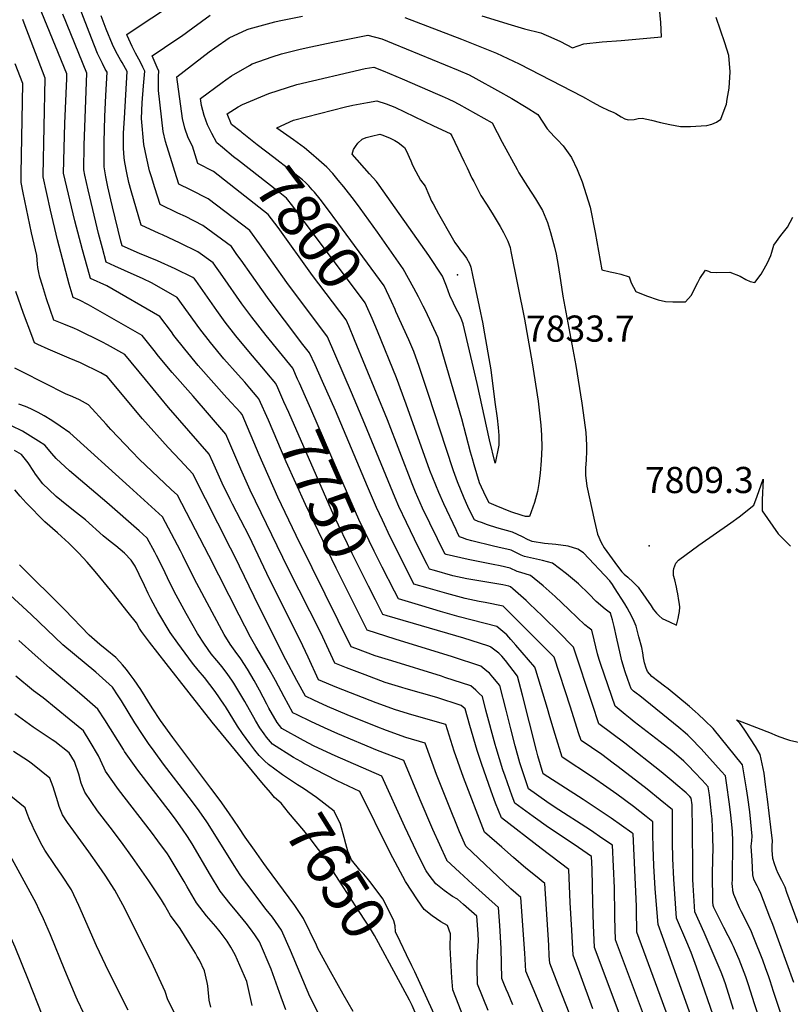
# Model space of a CAD drawing. Units: inches. Extents: x 2609672 to 2615140, y 1507335 to 1512783.
# Drawn here: x 2613049 to 2613559, y 1511756 to 1512407 of the extents above; entities that cross this region are included whole.
import ezdxf
from ezdxf.enums import TextEntityAlignment as Align

# ---------------------------------------------------------------- set-up
doc = ezdxf.new("R2010")
doc.units = ezdxf.units.IN
doc.header["$MEASUREMENT"] = 0
doc.layers.add('tile_2643_34_contour_10ft', color=15, linetype='Continuous')
doc.layers.add('tile_2643_34_spot_elev', color=173, linetype='Continuous')
doc.styles.add('Arial', font='arial.ttf')

msp = doc.modelspace()

# ---------------------------------------------------------------- linework, layer by layer
at = {"layer": 'tile_2643_34_contour_10ft'}
for points, elevation in [([(2613456.1, 1511721.95), (2613429.14, 1511793.54), (2613428.54, 1511808.25), (2613428.12, 1511823.02), (2613427.72, 1511845.32), (2613427.27, 1511853.64), (2613415.75, 1511861.56), (2613398.81, 1511872.95), (2613388.57, 1511880.13), (2613381.33, 1511885.37), (2613376.55, 1511888.9), (2613374.79, 1511893.64), (2613370.05, 1511906.94), (2613368.66, 1511911.03), (2613364.15, 1511925.62), (2613363.53, 1511927.68), (2613357.43, 1511950.48), (2613355.14, 1511959.49), (2613352.96, 1511961.56), (2613350.71, 1511963.69), (2613347.42, 1511966.53), (2613330.23, 1511972.18), (2613327.96, 1511972.91), (2613295.23, 1511983.01), (2613284.27, 1511986.49), (2613271.46, 1511991.22), (2613268.24, 1511992.46), (2613242.51, 1512044.69), (2613232.09, 1512065.95), (2613219.9, 1512091.36), (2613207.46, 1512119.29), (2613196.27, 1512146.08), (2613195.2, 1512147.34), (2613186.24, 1512157.11), (2613167.27, 1512178.36), (2613158.34, 1512189.14), (2613151.2, 1512198.24), (2613149.49, 1512200.59), (2613141.77, 1512210.74), (2613106.78, 1512231.04), (2613096, 1512235.91), (2613095.3, 1512238.31), (2613090.68, 1512254.8), (2613085.7, 1512274.04), (2613078.28, 1512305.56), (2613078.64, 1512322.02), (2613079.16, 1512338.5), (2613080.36, 1512368.07), (2613080.47, 1512371.29), (2613059.82, 1512421.52)], 7730), ([(2613219.84, 1512163.67), (2613218.57, 1512166.52), (2613212.56, 1512173.65), (2613210.58, 1512176), (2613201.75, 1512186.34), (2613192.12, 1512197.97), (2613185.13, 1512207.11), (2613179.55, 1512214.85), (2613165.64, 1512234.64), (2613164.89, 1512235.67), (2613163.76, 1512236.49), (2613152.1, 1512242.33), (2613140.32, 1512247.54), (2613128.49, 1512252.5), (2613116.99, 1512257.45), (2613116.18, 1512260.68), (2613110.6, 1512283.37), (2613109.52, 1512287.84), (2613107.46, 1512296.53), (2613106.21, 1512303.08), (2613105.03, 1512309.81), (2613105.08, 1512325.95), (2613105.54, 1512343.06), (2613106.27, 1512356.83), (2613107, 1512372.27), (2613105.81, 1512374.43), (2613103.93, 1512378.16), (2613100.75, 1512384.67), (2613096.61, 1512394.8), (2613088.72, 1512415.28)], 7750), ([(2613509.67, 1511743), (2613496.69, 1511780.57), (2613493.08, 1511790.19), (2613490.22, 1511797.18), (2613483.3, 1511812.96), (2613481.64, 1511838.7), (2613480.99, 1511852.35), (2613480.83, 1511863.3), (2613480.82, 1511876.05), (2613480.62, 1511884.59), (2613472.54, 1511891.31), (2613464.01, 1511898.17), (2613444.91, 1511912.94), (2613441.47, 1511915.55), (2613433.93, 1511921.11), (2613420.3, 1511930.4), (2613418.68, 1511935.55), (2613413.39, 1511952.42), (2613402.52, 1511985.54), (2613375.07, 1512013.14), (2613370.98, 1512017.07), (2613368.73, 1512019.16), (2613356.95, 1512021.59), (2613352.89, 1512022.34), (2613343.64, 1512024.37), (2613331.46, 1512027.65), (2613319.15, 1512031.17), (2613309.86, 1512033.91), (2613299.82, 1512053.85), (2613294.22, 1512065.19), (2613288.98, 1512076.02), (2613285.17, 1512084.59), (2613279.21, 1512098.38), (2613257.88, 1512148.61), (2613249.44, 1512167.76), (2613244.49, 1512178.81), (2613240.89, 1512186.8), (2613235.61, 1512193.31), (2613234.35, 1512194.87), (2613214.16, 1512221.8), (2613209.19, 1512228.54), (2613195.54, 1512248.13), (2613192.86, 1512251.88), (2613189.19, 1512256.98), (2613170.37, 1512270.85), (2613158.74, 1512276.83), (2613153.76, 1512279.13), (2613142.02, 1512284.74), (2613138.51, 1512295.91), (2613136.3, 1512303.05), (2613135.11, 1512307.2), (2613133.1, 1512316.07), (2613131.27, 1512324.52), (2613129.78, 1512341.67), (2613130.25, 1512352.1), (2613131.15, 1512363.24), (2613131.94, 1512372.97), (2613130.65, 1512375.73), (2613129, 1512378.92), (2613125.72, 1512384.87), (2613123.51, 1512389.37), (2613120.27, 1512396.56), (2613120.02, 1512397.22), (2613124.33, 1512400.1), (2613148.84, 1512416.37)], 7770), ([(2613354.78, 1512409.57), (2613374.18, 1512403.57), (2613382.85, 1512401.1), (2613393.78, 1512398.3), (2613402.25, 1512394.59), (2613406.59, 1512392.66), (2613414.53, 1512388.41), (2613422.03, 1512391.17), (2613434.16, 1512392.4), (2613446.7, 1512393.38), (2613473.39, 1512395.66), (2613473.02, 1512405.13), (2613471.93, 1512416.76)], 7780), ([(2613428.15, 1511753.02), (2613419.41, 1511776.59), (2613415.12, 1511788.44), (2613414.14, 1511804.93), (2613413.13, 1511823.41), (2613412.29, 1511845.13), (2613393.89, 1511858.98), (2613367.63, 1511879.24), (2613363.77, 1511889.08), (2613360.84, 1511896.96), (2613354.45, 1511915.12), (2613351.55, 1511923.84), (2613346.71, 1511940.26), (2613343.58, 1511951.29), (2613340.94, 1511953.65), (2613325, 1511958.88), (2613304.65, 1511964.65), (2613301.78, 1511965.45), (2613290.88, 1511968.76), (2613277.52, 1511973.76), (2613265.18, 1511978.43), (2613257.49, 1511981.51), (2613248.21, 1512001.65), (2613226.8, 1512044.16), (2613201.63, 1512095.91), (2613195.32, 1512109.89), (2613185.41, 1512132.94), (2613163.89, 1512158.19), (2613150.03, 1512173.86), (2613141.06, 1512184.62), (2613138.21, 1512188.26), (2613130.26, 1512198.15), (2613094.74, 1512218.43), (2613088.82, 1512221.69), (2613084.49, 1512223.27), (2613081.97, 1512232.11), (2613074.29, 1512261.51), (2613069.54, 1512281.17), (2613064.7, 1512303.15), (2613064.73, 1512303.99), (2613066, 1512368.29), (2613052.27, 1512404.75), (2613051.34, 1512407.17)], 7720), ([(2613206.26, 1512157.73), (2613201.39, 1512163.5), (2613198.06, 1512167.33), (2613193.66, 1512172.15), (2613184.24, 1512182.8), (2613175.28, 1512193.57), (2613168.29, 1512202.71), (2613153.29, 1512223.33), (2613136.88, 1512232.78), (2613130.39, 1512235.86), (2613124.84, 1512238.43), (2613118.45, 1512241.26), (2613112.22, 1512244.04), (2613106.46, 1512246.63), (2613103.88, 1512256.07), (2613101.35, 1512265.73), (2613099.53, 1512273.15), (2613094.46, 1512294.47), (2613092.34, 1512304.16), (2613091.65, 1512307.69), (2613091.89, 1512324.17), (2613093.73, 1512371.78), (2613077.71, 1512410.61)], 7740), ([(2613232.97, 1512169.41), (2613229.73, 1512176.66), (2613212.11, 1512198.21), (2613202.79, 1512210.3), (2613196.15, 1512219.23), (2613183.56, 1512237.19), (2613177.04, 1512246.33), (2613167.03, 1512253.48), (2613155.38, 1512259.38), (2613143.63, 1512264.76), (2613141.43, 1512265.68), (2613129.51, 1512271.1), (2613122.87, 1512293.85), (2613121.43, 1512299.49), (2613120.03, 1512305.75), (2613118.79, 1512312.64), (2613118.26, 1512315.73), (2613117.81, 1512322.1), (2613117.82, 1512326.3), (2613117.95, 1512331.99), (2613118.56, 1512341.85), (2613119.51, 1512357.32), (2613120.26, 1512372.76), (2613116.93, 1512378.64), (2613115.8, 1512380.51), (2613113.04, 1512385.5), (2613110.57, 1512390.65), (2613106.51, 1512400.83), (2613103.12, 1512409.65)], 7760), ([(2613521.15, 1511752.65), (2613515.65, 1511769.5), (2613513.99, 1511774.29), (2613512.85, 1511777.16), (2613501.64, 1511803.48), (2613495.41, 1511817.1), (2613494.37, 1511834.74), (2613494.16, 1511838.57), (2613494.1, 1511841.02), (2613494.08, 1511843.15), (2613493.92, 1511874.98), (2613493.72, 1511883.63), (2613493.62, 1511887.85), (2613493.14, 1511892.36), (2613492.26, 1511893.33), (2613489.65, 1511895.88), (2613482.98, 1511901.56), (2613481.11, 1511903.13), (2613473.19, 1511909.65), (2613449.12, 1511928.57), (2613432.1, 1511941.55), (2613427.92, 1511954.17), (2613415.25, 1511992.15), (2613405.06, 1512002.4), (2613396.15, 1512011.33), (2613394.59, 1512012.86), (2613386.27, 1512020.81), (2613383.94, 1512022.95), (2613375.25, 1512030.62), (2613373.62, 1512032.04), (2613372.57, 1512032.44), (2613368.52, 1512033.29), (2613344.78, 1512037.44), (2613335.59, 1512039.38), (2613323.34, 1512042.79), (2613320.04, 1512043.74), (2613318.52, 1512046.78), (2613312.94, 1512058.11), (2613304.95, 1512074.52), (2613299.89, 1512085.25), (2613297.46, 1512090.99), (2613277.44, 1512139.58), (2613268.47, 1512160.51), (2613252.59, 1512197.37), (2613225.72, 1512233.33), (2613207.74, 1512258.83), (2613201.34, 1512267.63), (2613173.78, 1512288.55), (2613162.17, 1512294.63), (2613154.53, 1512298.39), (2613151.8, 1512306.76), (2613150.93, 1512309.46), (2613145.64, 1512326.55), (2613144.09, 1512333.18), (2613141.07, 1512360.12), (2613141.05, 1512364.4), (2613141.08, 1512369.81), (2613141.29, 1512373), (2613140.2, 1512375.38), (2613136.75, 1512383.25), (2613144.93, 1512388.68), (2613151.17, 1512392.79), (2613156.22, 1512396.14), (2613163.64, 1512401.75), (2613175.24, 1512410.13)], 7780), ([(2613194.87, 1512292.83), (2613177.26, 1512306.59), (2613167.04, 1512312.04), (2613163.4, 1512323.32), (2613160.68, 1512329.03), (2613158.48, 1512335.22), (2613156.76, 1512341.74), (2613153.17, 1512369.15), (2613174.57, 1512385.88), (2613178.18, 1512388.48), (2613187.78, 1512394.98), (2613199.63, 1512400.57), (2613200.91, 1512400.98), (2613217.8, 1512405.61), (2613220.67, 1512406.22), (2613236.16, 1512409.43)], 7790), ([(2613303.84, 1512408.44), (2613341.37, 1512394.06), (2613364.42, 1512385.01), (2613379.33, 1512377.92), (2613421.18, 1512356.32), (2613423.32, 1512355.13), (2613427.88, 1512352.55), (2613433.11, 1512349.54), (2613438.71, 1512346.89), (2613441.42, 1512345.83), (2613443.26, 1512345), (2613445.01, 1512343.96), (2613446.78, 1512342.8), (2613449.32, 1512341.42), (2613451.45, 1512340.84), (2613455.31, 1512341.14), (2613457.96, 1512341.62), (2613460.59, 1512341.93), (2613466.74, 1512340.58), (2613472.88, 1512339.07), (2613479.04, 1512337.78), (2613486.02, 1512336.52), (2613492.56, 1512336.51), (2613499.6, 1512336.81), (2613503.33, 1512337.14), (2613506.67, 1512337.99), (2613509.71, 1512339.25), (2613512.77, 1512341.29), (2613515.53, 1512348.92), (2613516.32, 1512351.18), (2613516.96, 1512354.42), (2613518.12, 1512361.84), (2613518.94, 1512372.6), (2613518.06, 1512383.31), (2613515.37, 1512391.68), (2613509.49, 1512408.49)], 7790), ([(2613183.28, 1512322.59), (2613179.55, 1512325.69), (2613176.14, 1512331.8), (2613173.41, 1512337.63), (2613171.19, 1512343.8), (2613169.34, 1512350.23), (2613168.73, 1512354.87), (2613183.07, 1512365.56), (2613185.51, 1512367.27), (2613189.32, 1512369.9), (2613201.16, 1512376.72), (2613203, 1512377.77), (2613216.07, 1512382.43), (2613222.24, 1512384.43), (2613234.7, 1512387.48), (2613241.75, 1512389.12), (2613256.2, 1512392.13), (2613279.43, 1512396.78), (2613288.57, 1512394.42), (2613296.14, 1512391.38), (2613339.02, 1512373.64), (2613346.25, 1512370.48), (2613350.76, 1512368.12), (2613365.15, 1512360.3), (2613374.56, 1512354.84), (2613384.08, 1512349.16), (2613391.76, 1512344.46), (2613397.94, 1512334.81), (2613402.54, 1512329.76), (2613404.78, 1512327.57), (2613408.36, 1512323.62), (2613414, 1512315.89), (2613417.78, 1512307.92), (2613421.06, 1512299.73), (2613426.31, 1512283.12), (2613429.65, 1512266.23), (2613433.97, 1512241.57), (2613439.54, 1512240.29), (2613442.9, 1512239.65), (2613446.53, 1512238.88), (2613452.07, 1512236.99), (2613453.43, 1512233.09), (2613456.42, 1512227.35), (2613463.57, 1512224.36), (2613471.31, 1512221.75), (2613476.03, 1512220.71), (2613481, 1512220.38), (2613489.31, 1512220.51), (2613493.17, 1512224.62), (2613497.47, 1512233.17), (2613498.77, 1512235.95), (2613502.62, 1512241.43), (2613504.5, 1512240.79), (2613505.78, 1512240.06), (2613510.03, 1512239.99), (2613518.65, 1512240.03), (2613525.47, 1512237.36), (2613529.25, 1512235.19), (2613532.16, 1512234.03), (2613535.06, 1512233.35), (2613539.34, 1512238.7), (2613542.5, 1512244.32), (2613543.54, 1512246.36), (2613545.82, 1512251.13), (2613546.3, 1512253.38), (2613547.7, 1512257.87), (2613552.26, 1512264.26), (2613556.74, 1512269.82), (2613560.21, 1512276.48)], 7800), ([(2613405.22, 1511768.83), (2613399.58, 1511783.19), (2613399.31, 1511788), (2613398.93, 1511795.15), (2613396.39, 1511835.91), (2613390.23, 1511840.9), (2613383.76, 1511846.11), (2613375.64, 1511853.08), (2613367.88, 1511859.84), (2613356.46, 1511869.81), (2613342.48, 1511905.97), (2613336.38, 1511923.3), (2613330.95, 1511941.06), (2613308.48, 1511947.46), (2613297.62, 1511950.69), (2613284.8, 1511955.45), (2613271.92, 1511960.37), (2613258.96, 1511965.51), (2613246.75, 1511970.56), (2613240, 1511985.6), (2613234.72, 1511996.86), (2613214.55, 1512036.67), (2613200.9, 1512065.54), (2613189.95, 1512086.78), (2613188.41, 1512089.85), (2613183.12, 1512100.51), (2613176.85, 1512114.49), (2613174.55, 1512119.81), (2613147.67, 1512150.56), (2613132.48, 1512169.07), (2613118.74, 1512185.56), (2613107.34, 1512192.01), (2613104.06, 1512193.85), (2613087.4, 1512202), (2613085.48, 1512202.9), (2613078.52, 1512205.61), (2613071.74, 1512208.34), (2613067.07, 1512222.44), (2613064.27, 1512231.2), (2613062.48, 1512236.84), (2613061.84, 1512239.82), (2613061.2, 1512243.26), (2613061.1, 1512245.49), (2613060.53, 1512251.04), (2613057.14, 1512266.11), (2613051.53, 1512292.58), (2613050.15, 1512299.39), (2613050.18, 1512301.88), (2613050.3, 1512305.06), (2613051.33, 1512364.9), (2613046.32, 1512377.83)], 7710), ([(2613196.23, 1512332.29), (2613195.59, 1512332.8), (2613189.26, 1512337.84), (2613186.36, 1512344.84), (2613193.67, 1512349.41), (2613196.44, 1512351.06), (2613213.89, 1512358.23), (2613232.44, 1512364.16), (2613277.5, 1512374.67), (2613283.26, 1512375.67), (2613289.5, 1512373.28), (2613302.04, 1512367.92), (2613325.38, 1512357.9), (2613328.48, 1512356.53), (2613332.56, 1512354.69), (2613333.41, 1512354.29), (2613335.68, 1512353.14), (2613339.48, 1512351.12), (2613361.58, 1512338.79), (2613368.25, 1512325.96), (2613378.1, 1512307.95), (2613379.24, 1512305.86), (2613384.85, 1512296.7), (2613390.19, 1512288.51), (2613394.7, 1512280.77), (2613398.15, 1512273.01), (2613400.09, 1512266.35), (2613402.84, 1512256.61), (2613403.8, 1512252.07), (2613405.22, 1512244.53), (2613406.69, 1512234.66), (2613408.16, 1512224.25), (2613416.76, 1512178.29), (2613420.77, 1512153.59), (2613421.67, 1512147.1), (2613423.44, 1512134.14), (2613423.99, 1512125.81), (2613423.98, 1512121.71), (2613423.56, 1512115.97), (2613423.13, 1512110.55), (2613423.24, 1512105.93), (2613424.14, 1512098.66), (2613429.22, 1512075.43), (2613431.24, 1512066.87), (2613433.52, 1512061.38), (2613435.52, 1512057.87), (2613444.45, 1512045.61), (2613447.13, 1512042.01), (2613448.88, 1512040.37), (2613451.14, 1512038.36), (2613454.79, 1512035.06), (2613456.32, 1512033.57), (2613457.99, 1512031.82), (2613458.93, 1512030.58), (2613459.58, 1512029.72), (2613466.71, 1512019.39), (2613467.93, 1512017.28), (2613470.14, 1512014.6), (2613472, 1512012.79), (2613473.87, 1512011.2), (2613478.83, 1512008.88), (2613483.4, 1512006.78), (2613484.39, 1512011.07), (2613484.87, 1512013.55), (2613485.25, 1512015.72), (2613485.48, 1512018.5), (2613485.27, 1512020.67), (2613484.93, 1512023.11), (2613484.28, 1512027.36), (2613483.9, 1512029.44), (2613483.37, 1512031.93), (2613482.19, 1512036.63), (2613481.48, 1512039.51), (2613481.3, 1512042.61), (2613481.51, 1512044.21), (2613482.86, 1512047.68), (2613484.78, 1512049.75), (2613498.11, 1512059.62), (2613519.3, 1512074.35), (2613524.7, 1512078.31), (2613534.57, 1512085.94), (2613536.72, 1512091.91), (2613540.72, 1512103.21), (2613540.04, 1512089.58), (2613540.02, 1512082.35), (2613550.59, 1512067.18), (2613558.77, 1512058.99)], 7810), ([(2613219.11, 1512335.54), (2613230.12, 1512340.59), (2613264.66, 1512349.49), (2613269.5, 1512350.63), (2613279.21, 1512352.39), (2613285.26, 1512353.46), (2613291.48, 1512351.35), (2613297.11, 1512349.23), (2613322.83, 1512336.97), (2613333.67, 1512331.79), (2613334.03, 1512331.54), (2613334.77, 1512330.15), (2613342.78, 1512313.53), (2613344.9, 1512309.14), (2613348.17, 1512302.21), (2613349.31, 1512299.96), (2613354.13, 1512290.73), (2613357.74, 1512285.02), (2613361.56, 1512279.15), (2613366.92, 1512270.22), (2613368.97, 1512266.37), (2613371.96, 1512260.61), (2613373.33, 1512256.51), (2613373.91, 1512253.75), (2613382.81, 1512209.09), (2613387.93, 1512180.1), (2613391.86, 1512154.73), (2613393.3, 1512142.85), (2613393.67, 1512138.99), (2613394.21, 1512132.42), (2613394.37, 1512124.07), (2613394.03, 1512115.68), (2613393.35, 1512107.28), (2613392.29, 1512100.28), (2613391.41, 1512095), (2613390.9, 1512092.71), (2613389.49, 1512087.89), (2613386.18, 1512078.48), (2613383.65, 1512078.54), (2613381.32, 1512079.22), (2613373.85, 1512081.6), (2613364.09, 1512085.54), (2613359.54, 1512087.56), (2613357.54, 1512091.4), (2613354.39, 1512097.97), (2613353.19, 1512100.78), (2613349.67, 1512112.69), (2613348.5, 1512116.68), (2613347.26, 1512121.09), (2613341.38, 1512143.11), (2613325.8, 1512196.65), (2613317.41, 1512214.73), (2613315.93, 1512217.73), (2613312.82, 1512223.7), (2613309.66, 1512229.53), (2613302.65, 1512242.29), (2613285.73, 1512266.52), (2613282.92, 1512270.52), (2613274.36, 1512282.48), (2613270.59, 1512287.54), (2613263.48, 1512296.59), (2613259.82, 1512301.02), (2613256.11, 1512305.41), (2613252.18, 1512309.64), (2613247.06, 1512314.13), (2613241.87, 1512318.56), (2613237.43, 1512322.27), (2613235.03, 1512324.03), (2613230.26, 1512327.52), (2613219.21, 1512335.41)], 7820), ([(2613219.21, 1512335.41), (2613219.06, 1512335.52), (2613219.11, 1512335.54)], 7820), ([(2613297.42, 1512215.35), (2613294.9, 1512220.81), (2613290.14, 1512231.06), (2613259.61, 1512272.73), (2613252.75, 1512281.92), (2613247.78, 1512288.4), (2613244.03, 1512292.96), (2613242.66, 1512294.62), (2613240.3, 1512297.2), (2613238.05, 1512299.5), (2613236.28, 1512301.08), (2613228.1, 1512307.56), (2613217.27, 1512315.97), (2613206.31, 1512324.34), (2613196.23, 1512332.29)], 7810), ([(2613283.99, 1512205.3), (2613282.21, 1512209.42), (2613278.48, 1512217.95), (2613277.62, 1512219.83), (2613232.31, 1512280.37), (2613229.68, 1512283.84), (2613225.64, 1512288.94), (2613220.09, 1512293.41), (2613193.79, 1512313.91), (2613190.67, 1512316.44), (2613183.28, 1512322.59)], 7800), ([(2613270.64, 1512195.3), (2613266.77, 1512204.7), (2613265.1, 1512208.6), (2613242.68, 1512237.94), (2613219.99, 1512269.57), (2613213.49, 1512278.28), (2613194.87, 1512292.83)], 7790), ([(2613064.03, 1511749.06), (2613055.14, 1511772), (2613046.19, 1511793.8), (2613041.93, 1511803.67), (2613037.15, 1511814.08), (2613018.74, 1511846.53), (2613009.03, 1511853.36), (2612999.27, 1511860.16), (2612977.85, 1511876.06), (2612965.16, 1511886.15), (2612929.89, 1511915.89), (2612912.5, 1511935.27), (2612866.5, 1511989.61), (2612851.15, 1512008.53), (2612835.76, 1512028.36), (2612825.15, 1512042.59), (2612800.71, 1512109.41), (2612796.52, 1512120.94), (2612782.47, 1512160.43), (2612779.12, 1512170.19), (2612771.14, 1512195.62), (2612766.11, 1512214.72), (2612761.69, 1512233.91), (2612752.71, 1512276.93)], 7560), ([(2613390.34, 1511762.25), (2613383.85, 1511777.92), (2613383.19, 1511789.84), (2613380.48, 1511826.69), (2613373.82, 1511832.39), (2613344.03, 1511860.51), (2613339.97, 1511870.09), (2613332.19, 1511889.17), (2613324.78, 1511907.95), (2613317.18, 1511928.67), (2613304.44, 1511932.38), (2613291.65, 1511937.07), (2613284.94, 1511939.65), (2613265.77, 1511947.43), (2613252.73, 1511952.91), (2613243.74, 1511957.05), (2613238.17, 1511959.67), (2613232.45, 1511970.04), (2613225.21, 1511983.67), (2613207.49, 1512018.89), (2613191.15, 1512052.48), (2613188.62, 1512057.52), (2613163.69, 1512106.68), (2613155.31, 1512115.75), (2613147.44, 1512124.07), (2613130.48, 1512143.08), (2613106.98, 1512171.18), (2613102.94, 1512173.54), (2613089.41, 1512180.1), (2613082.01, 1512183.33), (2613068.17, 1512189.23), (2613061.27, 1512192.31), (2613058.99, 1512193.41), (2613057.17, 1512198.27), (2613051.83, 1512212.85), (2613046.69, 1512227.41)], 7700), ([(2613560.91, 1511770.48), (2613547.11, 1511808.67), (2613545.16, 1511813.73), (2613539.05, 1511829.37), (2613537.8, 1511832.16), (2613536.65, 1511834.24), (2613535.49, 1511836.29), (2613534.47, 1511838.66), (2613533.82, 1511841.67), (2613533.29, 1511850.99), (2613532.82, 1511860.51), (2613533.18, 1511864.03), (2613533.43, 1511867.17), (2613532.56, 1511876.34), (2613531.8, 1511883.33), (2613530.57, 1511892.81), (2613529.67, 1511898.38), (2613526.93, 1511914.42), (2613507.65, 1511938.29), (2613502, 1511943.69), (2613497.64, 1511947.78), (2613495.6, 1511949.64), (2613491.93, 1511952.93), (2613477.82, 1511964.67), (2613475.52, 1511966.44), (2613471.61, 1511969.23), (2613467.01, 1511972.8), (2613464.13, 1511975.97), (2613463.27, 1511978.33), (2613462.16, 1511981.82), (2613461.54, 1511985.15), (2613461.04, 1511988.45), (2613460.36, 1511991.84), (2613458.57, 1511998.89), (2613457.64, 1512002.43), (2613456.64, 1512005.97), (2613455.46, 1512009.03), (2613453.83, 1512012.34), (2613450.73, 1512018.24), (2613449.17, 1512020.86), (2613442.48, 1512031.34), (2613440.99, 1512033.55), (2613439.23, 1512036.03), (2613421.85, 1512054.42), (2613418.17, 1512057.01), (2613411.73, 1512058.99), (2613403.71, 1512060.08), (2613396.1, 1512060.8), (2613388.02, 1512062.09), (2613384.91, 1512063.43), (2613381.6, 1512065.06), (2613378.29, 1512066.74), (2613374.97, 1512068.25), (2613364.57, 1512071.15), (2613358.37, 1512073.14), (2613354.48, 1512074.49), (2613352.38, 1512075.25), (2613349.75, 1512076.3), (2613347.42, 1512080.95), (2613345.46, 1512085.24), (2613343.12, 1512090.63), (2613338.61, 1512101.46), (2613335.93, 1512108.74), (2613331.02, 1512123.6), (2613319.52, 1512159.15), (2613313.19, 1512177.67), (2613309.76, 1512187.61), (2613306.38, 1512195.4), (2613297.96, 1512214.2), (2613297.42, 1512215.35)], 7810), ([(2613553.07, 1511747.83), (2613547.44, 1511764.47), (2613545.35, 1511771.44), (2613544.45, 1511774.25), (2613542.28, 1511780.21), (2613540.38, 1511785.1), (2613534.46, 1511799.96), (2613532.41, 1511804.96), (2613530.55, 1511808.77), (2613529.4, 1511811.1), (2613526.3, 1511817.17), (2613525.03, 1511819.84), (2613521.37, 1511828.61), (2613520.58, 1511831), (2613520.52, 1511831.89), (2613520.4, 1511833.57), (2613520.27, 1511836), (2613520.32, 1511838.33), (2613520.45, 1511844.7), (2613520.54, 1511857.88), (2613520.54, 1511863.86), (2613520.33, 1511870.3), (2613520.11, 1511872.79), (2613519.28, 1511881.14), (2613518.86, 1511884.8), (2613518.17, 1511889.85), (2613516.57, 1511900.94), (2613515.66, 1511907.07), (2613512.94, 1511910.13), (2613499.72, 1511924.9), (2613492.67, 1511932.29), (2613490.89, 1511933.9), (2613489.05, 1511935.54), (2613485, 1511939.02), (2613459.12, 1511959.89), (2613456.71, 1511961.73), (2613455.02, 1511963.12), (2613453.45, 1511964.5), (2613451.27, 1511970.7), (2613449.48, 1511975.94), (2613447.26, 1511983.08), (2613446.36, 1511986.98), (2613443.82, 1511998.78), (2613442.16, 1512005.72), (2613441.05, 1512010.25), (2613439.69, 1512014.7), (2613436.26, 1512017.25), (2613430.25, 1512022.32), (2613425.52, 1512027.37), (2613418.51, 1512034.09), (2613410.61, 1512040.56), (2613401.51, 1512047.67), (2613394.91, 1512049.56), (2613390.78, 1512050.29), (2613382.99, 1512052.15), (2613380.79, 1512053.04), (2613378.89, 1512053.92), (2613374.16, 1512056.19), (2613365.36, 1512058.29), (2613362.36, 1512058.99), (2613348.08, 1512062.4), (2613344.84, 1512063.4), (2613341.84, 1512064.37), (2613339.95, 1512065.04), (2613338.95, 1512067.08), (2613337.68, 1512069.74), (2613329.57, 1512087.02), (2613326.24, 1512094.36), (2613322.25, 1512104.19), (2613320.39, 1512109.06), (2613304.76, 1512152.87), (2613298.26, 1512170.16), (2613285.83, 1512201.02), (2613283.99, 1512205.3)], 7800), ([(2613540.66, 1511738.87), (2613534.95, 1511756.21), (2613531.06, 1511768.85), (2613529.93, 1511772.17), (2613529.21, 1511774.27), (2613527.03, 1511779.9), (2613524.71, 1511785.53), (2613522.31, 1511791.17), (2613521, 1511794.18), (2613520.23, 1511795.95), (2613519.01, 1511798.49), (2613517.56, 1511801.32), (2613514.64, 1511806.8), (2613508.1, 1511819.98), (2613507.51, 1511821.25), (2613507.4, 1511823.8), (2613507.35, 1511828.41), (2613507.26, 1511837.89), (2613507.22, 1511842.8), (2613507.51, 1511859.93), (2613507.49, 1511865.03), (2613507.44, 1511867.18), (2613506.91, 1511878.59), (2613506.52, 1511882.24), (2613505.09, 1511894.4), (2613504.4, 1511899.71), (2613500.31, 1511904.19), (2613495.18, 1511909.59), (2613491.35, 1511913.6), (2613488.14, 1511916.82), (2613480.3, 1511923.61), (2613472.5, 1511929.66), (2613455.38, 1511942.75), (2613452.7, 1511944.89), (2613449.39, 1511947.6), (2613442.78, 1511953.03), (2613433.41, 1511980.7), (2613432.34, 1511984.06), (2613431.19, 1511987.84), (2613430.06, 1511992.46), (2613428.98, 1511997.07), (2613427.48, 1512003.33), (2613425.57, 1512004.78), (2613422.76, 1512006.87), (2613417.78, 1512011.8), (2613412.2, 1512017.15), (2613403.28, 1512025.56), (2613395.25, 1512032.61), (2613386.87, 1512039.47), (2613380.59, 1512041.53), (2613377.96, 1512042.2), (2613373.37, 1512044.41), (2613366.79, 1512045.86), (2613362.25, 1512046.84), (2613345.76, 1512050.18), (2613331.2, 1512053.45), (2613330.16, 1512053.78), (2613315.53, 1512084.11), (2613310.9, 1512094.57), (2613308.64, 1512100.14), (2613292.4, 1512142.48), (2613270.64, 1512195.3)], 7790), ([(2613375.3, 1511755.6), (2613372.05, 1511763.18), (2613370.85, 1511766.06), (2613369.31, 1511769.8), (2613368, 1511773.01), (2613367.43, 1511792.99), (2613366.51, 1511808.13), (2613365.72, 1511819.92), (2613348.44, 1511835.49), (2613339.94, 1511843.33), (2613331.64, 1511851.17), (2613331.6, 1511851.22), (2613331.51, 1511851.41), (2613322.42, 1511871.48), (2613313.84, 1511891.15), (2613303.11, 1511917.13), (2613285.66, 1511923.92), (2613259.59, 1511934.84), (2613250.65, 1511938.85), (2613241.63, 1511943.09), (2613232.59, 1511947.38), (2613229.69, 1511948.79), (2613224.1, 1511959.27), (2613218.41, 1511970.05), (2613214.16, 1511977.55), (2613205.36, 1511992.54), (2613201.82, 1511998.86), (2613194.27, 1512013.26), (2613174.23, 1512052.78), (2613153.58, 1512092.58), (2613149.3, 1512096.39), (2613128.18, 1512116.51), (2613123.62, 1512121.26), (2613109.52, 1512136.06), (2613106.37, 1512139.56), (2613094.67, 1512152.47), (2613088.81, 1512155.73), (2613084.33, 1512157.67), (2613079.54, 1512159.74), (2613074.75, 1512162.02), (2613070.39, 1512164.24), (2613046.09, 1512176.67)], 7690), ([(2613297.05, 1512029.08), (2613288.85, 1512045.1), (2613283.47, 1512055.68), (2613273.44, 1512076.57), (2613254.79, 1512119.12), (2613241.7, 1512149.75), (2613238.25, 1512157.59), (2613234.22, 1512166.64), (2613232.97, 1512169.41)], 7760), ([(2613284.32, 1512023.51), (2613279.8, 1512032.4), (2613268.95, 1512054.06), (2613256.85, 1512079.31), (2613227.06, 1512147.42), (2613223.94, 1512154.47), (2613219.84, 1512163.67)], 7750), ([(2613358.81, 1511751.88), (2613351.75, 1511769.33), (2613351.56, 1511780.14), (2613351.67, 1511783.57), (2613352.05, 1511791.12), (2613352.59, 1511797.98), (2613352.37, 1511802.49), (2613351.45, 1511814.23), (2613342.65, 1511821.95), (2613338.58, 1511825.49), (2613335.41, 1511827.32), (2613329.81, 1511831.25), (2613324.4, 1511835.61), (2613319.9, 1511841.49), (2613317.96, 1511844.22), (2613313.35, 1511853.35), (2613303.83, 1511873.26), (2613288.59, 1511906.95), (2613257.71, 1511920.28), (2613243.98, 1511926.78), (2613236.94, 1511930.37), (2613222.58, 1511938.26), (2613219.41, 1511942.29), (2613214.01, 1511951.79), (2613212.5, 1511954.52), (2613207.74, 1511963.66), (2613204.31, 1511970.07), (2613199.75, 1511977.56), (2613195.42, 1511984.34), (2613191.66, 1511989.43), (2613188.31, 1511994.12), (2613184.38, 1512000.59), (2613176.51, 1512015.19), (2613164.62, 1512037.48), (2613157.11, 1512052.73), (2613155.52, 1512055.77), (2613143.55, 1512078.39), (2613121.91, 1512098.16), (2613082.36, 1512133.76), (2613075.93, 1512138.29), (2613070.45, 1512142.13), (2613065.33, 1512145.08), (2613061.41, 1512147.26), (2613056.71, 1512149.84), (2613053.16, 1512151.35), (2613048.71, 1512152.82)], 7680), ([(2613271.65, 1512017.97), (2613267.5, 1512026.27), (2613258.49, 1512044.41), (2613238.11, 1512086.4), (2613225.34, 1512114.68), (2613213.65, 1512142.3), (2613207.41, 1512156.38), (2613206.26, 1512157.73)], 7740), ([(2613235.09, 1511916.44), (2613230.23, 1511919.24), (2613216.37, 1511927.96), (2613212.37, 1511932.73), (2613210.73, 1511934.93), (2613207.95, 1511938.72), (2613205.04, 1511943.55), (2613197.96, 1511956.14), (2613190.72, 1511968.29), (2613189.42, 1511970.27), (2613186.74, 1511974.18), (2613183.13, 1511979.11), (2613179.48, 1511983.27), (2613175.81, 1511987.79), (2613171.49, 1511994.21), (2613166.86, 1512001.21), (2613159.32, 1512014.5), (2613152.59, 1512026.49), (2613148.18, 1512035.22), (2613143.97, 1512044.13), (2613139.77, 1512052.67), (2613138.54, 1512054.94), (2613133.52, 1512064.2), (2613130.58, 1512066.95), (2613128.32, 1512069.04), (2613106.85, 1512087.9), (2613082.13, 1512108.67), (2613073.28, 1512116.79), (2613070.5, 1512120.21), (2613065.8, 1512125.62), (2613061.75, 1512128.37), (2613051.07, 1512134.91), (2613043.88, 1512138.47)], 7670), ([(2613222.04, 1511908.3), (2613213.75, 1511914.5), (2613211, 1511917.01), (2613207.51, 1511920.55), (2613204.7, 1511924.08), (2613202.68, 1511926.63), (2613201.29, 1511928.45), (2613196.5, 1511935.17), (2613193.31, 1511939.91), (2613185.18, 1511952.96), (2613184.66, 1511953.76), (2613178.35, 1511962.77), (2613171.4, 1511972.17), (2613167.17, 1511977.04), (2613163.39, 1511981.51), (2613153.67, 1511994.84), (2613148.62, 1512001.85), (2613140.49, 1512015.44), (2613135.94, 1512024.04), (2613134.17, 1512027.66), (2613131.68, 1512032.91), (2613128.31, 1512040.14), (2613125.49, 1512045.79), (2613123.01, 1512049.64), (2613118.6, 1512054.4), (2613112.72, 1512059.17), (2613108.97, 1512062.07), (2613104.46, 1512065.85), (2613092.8, 1512076.25), (2613084.8, 1512082.62), (2613076.8, 1512088.97), (2613073.4, 1512091.75), (2613068.59, 1512096.29), (2613064.65, 1512100.07), (2613059.63, 1512106.6), (2613058.57, 1512108.34), (2613054.76, 1512114.09), (2613050.38, 1512119.62), (2613045.79, 1512122.17)], 7660), ([(2613210.59, 1511901.16), (2613209.25, 1511902.75), (2613176.51, 1511942.55), (2613146.09, 1511981.44), (2613135.14, 1511995.5), (2613129.68, 1512002.52), (2613128.49, 1512004.47), (2613126.36, 1512008.19), (2613121, 1512015.02), (2613110.29, 1512028.5), (2613099.08, 1512042.21), (2613093.85, 1512048.3), (2613088.4, 1512054.22), (2613086.1, 1512056.5), (2613081.62, 1512060.89), (2613076.97, 1512065.34), (2613074.15, 1512067.71), (2613065.89, 1512075.06), (2613061.83, 1512079.09), (2613057.61, 1512083.34), (2613053.42, 1512087.61), (2613049.62, 1512091.94), (2613046.03, 1512096.1)], 7650), ([(2613269.66, 1511751.14), (2613263.1, 1511762.75), (2613254.73, 1511777.75), (2613246.38, 1511792.82), (2613245.39, 1511795.14), (2613236.81, 1511812.68), (2613231.03, 1511821.33), (2613212.39, 1511846.6), (2613210.65, 1511849.04), (2613204.43, 1511857.83), (2613198.21, 1511866.61), (2613194.08, 1511872.97), (2613187.58, 1511882.69), (2613181.68, 1511890.84), (2613175.69, 1511898.96), (2613161.01, 1511918.31), (2613150.56, 1511932.48), (2613142.4, 1511943.68), (2613136.91, 1511952), (2613129.3, 1511964.24), (2613124.93, 1511970.44), (2613121.67, 1511974.91), (2613119.82, 1511977.34), (2613117.13, 1511980.54), (2613115.35, 1511982.55), (2613112.79, 1511985.28), (2613106.8, 1511990.13), (2613102.22, 1511993.86), (2613095.22, 1512000.08), (2613079.17, 1512016.77), (2613049.04, 1512046.61)], 7640), ([(2613262.07, 1511719.11), (2613240.99, 1511761.07), (2613228.24, 1511791.53), (2613222.31, 1511804.99), (2613216.31, 1511813.53), (2613212.14, 1511818.73), (2613199.31, 1511835.61), (2613197.21, 1511838.55), (2613195, 1511841.72), (2613190.99, 1511847.87), (2613173.89, 1511875.28), (2613172.52, 1511877.4), (2613166.72, 1511885.58), (2613161.29, 1511892.78), (2613144.28, 1511914.86), (2613138.11, 1511923.41), (2613134.49, 1511928.53), (2613130.8, 1511933.82), (2613125.4, 1511942.22), (2613116.57, 1511956.58), (2613114.44, 1511959.87), (2613110.49, 1511965.72), (2613099.55, 1511975.7), (2613085.37, 1511987.27), (2613077.79, 1511993.62), (2613056.88, 1512013.71), (2613040.06, 1512029.26)], 7630), ([(2613494.78, 1511743.12), (2613474.02, 1511800.89), (2613471.19, 1511808.82), (2613470.18, 1511821.79), (2613469.38, 1511832.66), (2613468.45, 1511847.53), (2613467.92, 1511860.2), (2613467.83, 1511868.12), (2613467.63, 1511876.66), (2613463.38, 1511880.11), (2613454.84, 1511886.83), (2613444, 1511894.94), (2613437.39, 1511899.55), (2613427.88, 1511906.1), (2613407.75, 1511919.45), (2613403.25, 1511934.38), (2613399.75, 1511946.06), (2613398.15, 1511951.52), (2613390.37, 1511977.04), (2613389.79, 1511978.92), (2613377.22, 1511993.49), (2613373.91, 1511997.23), (2613371.13, 1512000.33), (2613364.61, 1512005.76), (2613339.76, 1512012.17), (2613327.46, 1512015.68), (2613315.06, 1512019.37), (2613299.65, 1512024), (2613297.05, 1512029.08)], 7760), ([(2613492.05, 1511709.11), (2613457.17, 1511803.73), (2613456.87, 1511818.54), (2613456.83, 1511820.88), (2613454.64, 1511868.73), (2613454.22, 1511869.06), (2613453.86, 1511869.33), (2613440.1, 1511879.04), (2613437.64, 1511880.75), (2613421.73, 1511891.36), (2613395.21, 1511908.5), (2613391.74, 1511920.29), (2613390.84, 1511923.81), (2613381.53, 1511960.4), (2613378.2, 1511972.89), (2613370.36, 1511983.31), (2613367.93, 1511986.17), (2613365.89, 1511988.24), (2613360.65, 1511992.25), (2613360.43, 1511992.37), (2613358.72, 1511992.97), (2613342.79, 1511997.99), (2613292.1, 1512012.85), (2613289.31, 1512013.69), (2613284.32, 1512023.51)], 7750), ([(2613478.68, 1511703.52), (2613443.15, 1511798.63), (2613442.71, 1511813.4), (2613442.66, 1511815.46), (2613442.37, 1511833.02), (2613440.97, 1511861.18), (2613434.71, 1511865.5), (2613426.54, 1511871.14), (2613402.6, 1511886.64), (2613397.66, 1511889.96), (2613385.48, 1511898.56), (2613379.72, 1511915.57), (2613376.82, 1511926.85), (2613373.93, 1511938.13), (2613370.85, 1511950.52), (2613366.68, 1511966.91), (2613362.08, 1511972.42), (2613359.67, 1511974.88), (2613358.11, 1511976.28), (2613353.94, 1511979.49), (2613335.29, 1511985.82), (2613297.46, 1511997.44), (2613278.96, 1512003.37), (2613271.65, 1512017.97)], 7740), ([(2613225.13, 1511752.24), (2613222.06, 1511760.66), (2613215.52, 1511779.29), (2613207.67, 1511797.23), (2613204.57, 1511801.9), (2613201.82, 1511805.85), (2613198.97, 1511809.58), (2613191.97, 1511818.23), (2613188.45, 1511822.35), (2613181.81, 1511830.87), (2613175.37, 1511841.35), (2613163.2, 1511862.11), (2613160.11, 1511867.05), (2613156.87, 1511871.9), (2613152.72, 1511877.66), (2613149.59, 1511881.91), (2613127.35, 1511910.88), (2613118.59, 1511923.11), (2613117.91, 1511924.45), (2613105.47, 1511944.12), (2613100.96, 1511951.23), (2613090.35, 1511960.4), (2613069, 1511978.49), (2613059.39, 1511986.79), (2613048.65, 1511996.66)], 7620), ([(2613202.82, 1511755.13), (2613199.38, 1511771.09), (2613191.73, 1511788.77), (2613188.82, 1511793.72), (2613186.29, 1511797.73), (2613181.79, 1511803.91), (2613178.89, 1511807.5), (2613172.7, 1511814.61), (2613166.08, 1511823.13), (2613159.92, 1511833.75), (2613157.97, 1511837.22), (2613148.01, 1511853.78), (2613146.86, 1511855.6), (2613140.66, 1511864.11), (2613136.38, 1511869.92), (2613114.63, 1511898.07), (2613105.97, 1511910.26), (2613105.17, 1511912.23), (2613101.42, 1511920.39), (2613095.86, 1511929.51), (2613091.42, 1511936.74), (2613081.86, 1511944.63), (2613064.72, 1511958.58), (2613058.28, 1511963.28), (2613046.73, 1511972.87)], 7610), ([(2613175.68, 1511754.08), (2613174.57, 1511758.78), (2613173.7, 1511768.25), (2613173.26, 1511770.46), (2613171.35, 1511778.04), (2613168.02, 1511785.21), (2613166.62, 1511787.7), (2613165.37, 1511789.8), (2613160.97, 1511796.88), (2613155.23, 1511806.1), (2613148.97, 1511814.72), (2613144.96, 1511821.82), (2613142.93, 1511825.03), (2613139.93, 1511829.66), (2613134.62, 1511837.58), (2613123.82, 1511853.13), (2613116.54, 1511863.26), (2613108.96, 1511873.08), (2613100.69, 1511883.87), (2613092.22, 1511896.26), (2613089.87, 1511902.33), (2613088.3, 1511908.07), (2613085.4, 1511916.45), (2613081.89, 1511922.25), (2613072.5, 1511929.72), (2613070.69, 1511930.83), (2613058.17, 1511939.2), (2613045.98, 1511947.99)], 7600), ([(2613563.68, 1511809.63), (2613556.4, 1511829.95), (2613555.09, 1511833.43), (2613552.9, 1511837.95), (2613550.63, 1511842.45), (2613549.37, 1511845.23), (2613547.88, 1511849.62), (2613547.24, 1511851.74), (2613547.07, 1511852.34), (2613546.8, 1511855.36), (2613546.65, 1511857.61), (2613546.71, 1511860.8), (2613546.72, 1511863.99), (2613545.71, 1511873.19), (2613543.58, 1511891.63), (2613542.3, 1511901.28), (2613541.24, 1511908.89), (2613540.04, 1511915.05), (2613538.73, 1511921.23), (2613535.57, 1511926.44), (2613532.28, 1511931.58), (2613528.88, 1511936.66), (2613526.06, 1511940.84), (2613525.33, 1511941.79), (2613525, 1511942.17), (2613523.03, 1511944.02), (2613526.58, 1511942.77), (2613545.9, 1511935.23), (2613548.91, 1511933.97), (2613551.59, 1511932.88), (2613556.12, 1511931.23), (2613558.09, 1511930.56), (2613569.75, 1511928.01)], 7820), ([(2613152.27, 1511749.13), (2613147.1, 1511758.87), (2613145.42, 1511764.4), (2613136.4, 1511784.12), (2613117.35, 1511821.86), (2613112.2, 1511831.57), (2613105.81, 1511841.38), (2613101.8, 1511847.07), (2613094.88, 1511856.81), (2613087.91, 1511866.55), (2613084.97, 1511870.44), (2613080.83, 1511876.31), (2613077.53, 1511881.29), (2613075.42, 1511886.73), (2613074.56, 1511889.88), (2613071.41, 1511899.73), (2613069.25, 1511905.5), (2613057.74, 1511914.8), (2613055.17, 1511916.82), (2613045.2, 1511923.08)], 7590), ([(2613239.33, 1511914.05), (2613237.13, 1511915.26), (2613235.09, 1511916.44)], 7670), ([(2613350.61, 1511727.26), (2613335.5, 1511765.64), (2613334.9, 1511773.6), (2613333.98, 1511789.43), (2613333.81, 1511793.78), (2613334, 1511802.52), (2613332.01, 1511808.2), (2613327.65, 1511810.62), (2613321.98, 1511814.43), (2613316.5, 1511818.63), (2613312.21, 1511824.98), (2613304.32, 1511837.22), (2613294.18, 1511856.09), (2613274.06, 1511896.78), (2613259.14, 1511903.76), (2613244.5, 1511911.2), (2613239.33, 1511914.05)], 7670), ([(2613308.48, 1511781.53), (2613304.92, 1511788.75), (2613300.69, 1511797.47), (2613297.58, 1511803.98), (2613297.4, 1511807.89), (2613296.48, 1511811.12), (2613289.52, 1511825.49), (2613280.76, 1511837.25), (2613278.97, 1511839.44), (2613276.64, 1511842.11), (2613274.01, 1511844.76), (2613268.49, 1511851.48), (2613266.18, 1511857.16), (2613264.77, 1511862.16), (2613263.71, 1511866.4), (2613261.35, 1511875.22), (2613257.18, 1511883.65), (2613245.46, 1511892.69), (2613236.77, 1511898.63), (2613232.93, 1511901.1), (2613222.92, 1511907.64), (2613222.04, 1511908.3)], 7660), ([(2613120.93, 1511752.21), (2613107.88, 1511778.02), (2613100.11, 1511794.65), (2613088.42, 1511821.25), (2613083.45, 1511831.6), (2613076.99, 1511841.49), (2613072.61, 1511847.89), (2613065.82, 1511857.84), (2613064.07, 1511861.04), (2613059.13, 1511870.83), (2613057.38, 1511874.52), (2613055.74, 1511878.26), (2613054.23, 1511882.07), (2613052.83, 1511886), (2613030.25, 1511904.13)], 7580), ([(2613298.1, 1511775.06), (2613286.47, 1511796.59), (2613283.8, 1511801.49), (2613280.35, 1511806.93), (2613276.89, 1511812.35), (2613271.69, 1511820.46), (2613260.13, 1511838.17), (2613256.74, 1511843.61), (2613254.49, 1511848.2), (2613249.88, 1511854.34), (2613245.28, 1511860.35), (2613240.69, 1511866.21), (2613236.95, 1511870.88), (2613231.98, 1511876.89), (2613227, 1511882.9), (2613222.01, 1511888.92), (2613217.73, 1511892.68), (2613214.91, 1511896.02), (2613210.59, 1511901.16)], 7650), ([(2613091.72, 1511749.87), (2613087.49, 1511758.68), (2613086.62, 1511760.72), (2613079.05, 1511778.56), (2613069.5, 1511801.87), (2613065.07, 1511812.42), (2613062.2, 1511818.55), (2613060.19, 1511822.8), (2613036.4, 1511866.5)], 7570), ([(2613334.79, 1511724.02), (2613310.42, 1511777.58), (2613308.48, 1511781.53)], 7660), ([(2613721.5, 1510922.76), (2613700.32, 1510958.35), (2613684.34, 1510985.3), (2613644.32, 1511054.29), (2613626.37, 1511087.77), (2613609.18, 1511120.35), (2613608.13, 1511122.46), (2613581.63, 1511177.33), (2613564.85, 1511212.17), (2613525.97, 1511297.37), (2613503.36, 1511349.52), (2613501.15, 1511354.56), (2613474.05, 1511415.81), (2613456.36, 1511452.31), (2613437.53, 1511490.78), (2613401.65, 1511563.44), (2613354.37, 1511657.86), (2613310.01, 1511752.18), (2613308.58, 1511755.22), (2613307.72, 1511757.05), (2613306.87, 1511758.8), (2613298.1, 1511775.06)], 7650), ([(2613464.99, 1511646.33), (2613463.5, 1511648.48), (2613454.1, 1511662.81), (2613444.7, 1511677.53), (2613437.38, 1511689.28), (2613434.08, 1511696.89), (2613429.9, 1511706.62), (2613425.86, 1511716.28), (2613405.22, 1511768.83)], 7710), ([(2613461.31, 1511624.97), (2613445.14, 1511649.63), (2613434.27, 1511666.79), (2613424.29, 1511683.11), (2613423.32, 1511684.94), (2613413.11, 1511708.04), (2613409.2, 1511716.92), (2613405.09, 1511726.61), (2613390.34, 1511762.25)], 7700)]:
    msp.add_lwpolyline(points, dxfattribs=dict(at, elevation=elevation))
at = {"layer": 'tile_2643_34_contour_10ft', "elevation": 7830}
msp.add_lwpolyline([(2613268.91, 1512318.07), (2613269.85, 1512321.25), (2613271.18, 1512323.29), (2613272.65, 1512325.42), (2613275.62, 1512327.97), (2613278.23, 1512329.23), (2613281.68, 1512330.1), (2613287.26, 1512331.25), (2613288.57, 1512330.87), (2613293.67, 1512329.01), (2613297.24, 1512327.18), (2613299.45, 1512325.73), (2613303.52, 1512322.64), (2613304.61, 1512320.5), (2613307.85, 1512313.61), (2613308.96, 1512310.94), (2613310.98, 1512306.6), (2613312.55, 1512303.76), (2613314.11, 1512300.99), (2613315.71, 1512299.03), (2613317.32, 1512297), (2613319.76, 1512291.15), (2613321.52, 1512287.1), (2613322.43, 1512285.25), (2613324.42, 1512281.5), (2613326.04, 1512278.58), (2613335.04, 1512262.78), (2613336.86, 1512259.79), (2613339.18, 1512256.37), (2613340.64, 1512254.46), (2613342.07, 1512252.62), (2613344.49, 1512249.33), (2613346.54, 1512245.82), (2613347.34, 1512243.35), (2613348.62, 1512238.16), (2613353.01, 1512217.31), (2613355.27, 1512205.97), (2613355.77, 1512203.12), (2613360.57, 1512175.6), (2613363.36, 1512154.19), (2613364.74, 1512143.48), (2613365.42, 1512137.5), (2613365.87, 1512132.13), (2613365.96, 1512130.76), (2613365.94, 1512125.77), (2613363.6, 1512113.82), (2613359.83, 1512129.27), (2613351.65, 1512166.48), (2613342.43, 1512206.03), (2613340.81, 1512210.04), (2613338.89, 1512213.88), (2613336.88, 1512217.68), (2613335, 1512221.5), (2613334.86, 1512221.82), (2613333.65, 1512224.71), (2613331.27, 1512230.93), (2613328.69, 1512237.5), (2613319.69, 1512251.09), (2613286.83, 1512297.52), (2613284.98, 1512300), (2613280.52, 1512305.2)], close=True, dxfattribs=at)
at = {"layer": 'tile_2643_34_spot_elev'}
for p in [(2613338.51, 1512238.36, 7833.7), (2613465.34, 1512059.24, 7809.3)]:
    msp.add_point(p, dxfattribs=at)

# ---------------------------------------------------------------- texts
at = {"color": 18, "style": 'Arial'}
for s, rotation, p in [('7800', -53.18408, (2613240.66, 1512269.21)), ('7750', -66.37557, (2613250.85, 1512093.05)), ('7650', -58.05199, (2613258.54, 1511840.72))]:
    msp.add_text(s, height=28.8, rotation=rotation, dxfattribs=at).set_placement(p, align=Align.MIDDLE_CENTER)
for s, p in [('7833.7', (2613419.79, 1512202.79)), ('7809.3', (2613498.46, 1512102.69))]:
    msp.add_text(s, height=17.28, dxfattribs=at).set_placement(p, align=Align.MIDDLE_CENTER)

doc.saveas('drawing.dxf')
